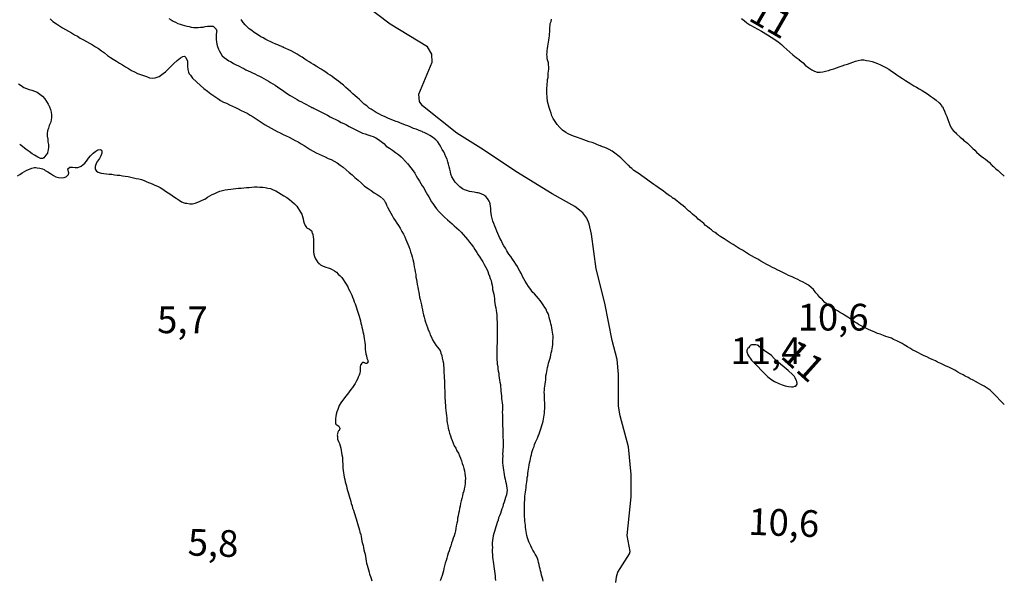
# Model space of a CAD drawing. Units: millimetres. Extents: x 187937 to 191804, y 1675150 to 1681099.
# Drawn here: x 191614 to 191798, y 1680072 to 1680177 of the extents above; entities that cross this region are included whole.
import ezdxf
from ezdxf.enums import TextEntityAlignment as Align

# ---------------------------------------------------------------- set-up
doc = ezdxf.new("R2010")
doc.units = ezdxf.units.MM
doc.header["$MEASUREMENT"] = 0
for name, color, linetype in [('V-CURVA_DE_NIVEL', 40, 'Continuous'), ('V-CURVA_MESTRA', 30, 'Continuous'), ('V-TEXTO_DE_ALTIMETRIA', 7, 'Continuous')]:
    doc.layers.add(name, color=color, linetype=linetype)
doc.styles.get("Standard").update_dxf_attribs({"font": 'simplex.shx', "height": 2.5})

msp = doc.modelspace()

# ---------------------------------------------------------------- linework, layer by layer
at = {"layer": 'V-CURVA_DE_NIVEL'}
for points in [[(191619.51, 1680177.09), (191620.02, 1680176.62), (191620.69, 1680176.15), (191621.24, 1680175.8), (191621.79, 1680175.45), (191622.37, 1680175.12), (191622.92, 1680174.78), (191623.47, 1680174.48), (191624.05, 1680174.13), (191624.6, 1680173.86), (191625.15, 1680173.5), (191625.74, 1680173.18), (191626.29, 1680172.89), (191626.87, 1680172.56), (191627.42, 1680172.24), (191627.97, 1680171.88), (191628.55, 1680171.53), (191629.1, 1680171.14), (191629.65, 1680170.72), (191630.23, 1680170.28), (191630.78, 1680169.89), (191631.33, 1680169.55), (191631.92, 1680169.18), (191632.47, 1680168.84), (191633.05, 1680168.49), (191633.6, 1680168.14), (191634.15, 1680167.79), (191634.73, 1680167.46), (191635.28, 1680167.17), (191635.83, 1680166.91), (191636.41, 1680166.71), (191636.96, 1680166.49), (191637.51, 1680166.29), (191638.09, 1680166.1), (191638.64, 1680165.98), (191639.19, 1680166.06), (191639.74, 1680166.25), (191639.92, 1680166.3), (191640.19, 1680166.53), (191640.68, 1680166.85), (191641.07, 1680167.19), (191641.49, 1680167.56), (191641.88, 1680167.98), (191642.3, 1680168.37), (191642.67, 1680168.76), (191643.27, 1680169.33), (191643.92, 1680169.84), (191644.37, 1680170.07), (191644.66, 1680170.1), (191644.92, 1680169.88), (191645.18, 1680169.33), (191645.16, 1680169.31), (191645.21, 1680169.23), (191645.19, 1680169.13), (191645.19, 1680168.98), (191645.19, 1680168.78), (191645.21, 1680168.23), (191645.28, 1680167.65), (191645.4, 1680167.1), (191645.53, 1680166.83), (191645.75, 1680166.55), (191646.18, 1680166.03), (191646.88, 1680165.3), (191647.65, 1680164.63), (191648.3, 1680164.09), (191648.95, 1680163.58), (191649.61, 1680163.06), (191650.32, 1680162.57), (191650.87, 1680162.21), (191651.42, 1680161.85), (191651.97, 1680161.54), (191652.52, 1680161.3), (191653.07, 1680161.03), (191653.07, 1680161.03), (191653.62, 1680160.75), (191654.17, 1680160.5), (191654.72, 1680160.24), (191655.27, 1680159.98), (191655.82, 1680159.7), (191656.37, 1680159.43), (191656.92, 1680159.1), (191657.51, 1680158.76), (191658.06, 1680158.42), (191658.64, 1680158.05), (191659.19, 1680157.65), (191659.74, 1680157.29), (191660.32, 1680156.94), (191660.87, 1680156.63), (191661.42, 1680156.33), (191662, 1680156.03), (191662.55, 1680155.77), (191663.1, 1680155.49), (191663.69, 1680155.23), (191664.24, 1680154.94), (191664.82, 1680154.67), (191665.37, 1680154.36), (191665.92, 1680154.06), (191666.5, 1680153.72), (191667.05, 1680153.38), (191667.6, 1680153.02), (191668.18, 1680152.67), (191668.73, 1680152.37), (191669.28, 1680152.05), (191669.87, 1680151.79), (191670.42, 1680151.51), (191671, 1680151.26), (191671.55, 1680151), (191672.1, 1680150.76), (191672.68, 1680150.46), (191673.23, 1680150.15), (191673.78, 1680149.72), (191674.36, 1680149.32), (191674.91, 1680148.85), (191675.46, 1680148.38), (191676.04, 1680147.91), (191676.53, 1680147.42), (191677.13, 1680146.89), (191677.76, 1680146.36), (191678.37, 1680145.82), (191679.02, 1680145.35), (191679.57, 1680144.98), (191680.15, 1680144.57), (191680.7, 1680144.22), (191681.25, 1680143.85), (191681.84, 1680143.38), (191682.03, 1680143.2), (191682.22, 1680142.81), (191682.25, 1680142.7), (191682.43, 1680142.47), (191682.46, 1680142.3), (191682.45, 1680142.25), (191682.59, 1680141.97), (191682.68, 1680141.95), (191682.79, 1680141.63), (191683.01, 1680141.18), (191683.29, 1680140.73), (191683.53, 1680140.28), (191683.79, 1680139.82), (191684.07, 1680139.34), (191684.39, 1680138.88), (191684.7, 1680138.4), (191685, 1680137.93), (191685.36, 1680137.3), (191685.65, 1680136.81), (191685.88, 1680136.33), (191686.1, 1680135.84), (191686.28, 1680135.39), (191686.44, 1680134.94), (191686.64, 1680134.48), (191686.82, 1680134), (191686.98, 1680133.51), (191687.12, 1680133.03), (191687.25, 1680132.54), (191687.38, 1680132.09), (191687.5, 1680131.64), (191687.58, 1680131.18), (191687.64, 1680130.7), (191687.75, 1680130.21), (191687.82, 1680129.73), (191687.93, 1680129.24), (191687.98, 1680128.79), (191688.05, 1680128.34), (191688.14, 1680127.88), (191688.22, 1680127.4), (191688.31, 1680126.91), (191688.38, 1680126.43), (191688.5, 1680125.94), (191688.58, 1680125.49), (191688.64, 1680125.04), (191688.77, 1680124.58), (191688.87, 1680124.1), (191689, 1680123.61), (191689.09, 1680123.13), (191689.19, 1680122.64), (191689.19, 1680122.64), (191689.26, 1680122.19), (191689.39, 1680121.74), (191689.5, 1680121.28), (191689.66, 1680120.8), (191689.79, 1680120.31), (191689.95, 1680119.83), (191690.12, 1680119.34), (191690.28, 1680118.89), (191690.49, 1680118.44), (191690.65, 1680117.98), (191690.86, 1680117.5), (191691.1, 1680117.01), (191691.36, 1680116.53), (191691.68, 1680116.04), (191692.02, 1680115.64), (191692.48, 1680115.04), (191692.57, 1680114.84), (191692.64, 1680114.56), (191692.8, 1680114.1), (191692.91, 1680113.62), (191693.01, 1680113.13), (191693.11, 1680112.68), (191693.16, 1680112.23), (191693.17, 1680111.77), (191693.22, 1680111.29), (191693.22, 1680110.83), (191693.25, 1680110.35), (191693.29, 1680109.86), (191693.32, 1680109.41), (191693.32, 1680108.96), (191693.32, 1680108.51), (191693.33, 1680108.05), (191693.37, 1680107.57), (191693.38, 1680107.11), (191693.36, 1680106.63), (191693.38, 1680106.14), (191693.42, 1680105.69), (191693.45, 1680105.24), (191693.48, 1680104.78), (191693.53, 1680104.3), (191693.56, 1680103.81), (191693.62, 1680103.33), (191693.67, 1680102.84), (191693.74, 1680102.39), (191693.77, 1680101.94), (191693.84, 1680101.48), (191693.93, 1680101), (191694.03, 1680100.51), (191694.13, 1680100.03), (191694.27, 1680099.54), (191694.43, 1680099.09), (191694.59, 1680098.64), (191694.77, 1680098.18), (191694.95, 1680097.7), (191695.16, 1680097.21), (191695.42, 1680096.73), (191695.66, 1680096.24), (191695.94, 1680095.79), (191696.13, 1680095.34), (191696.31, 1680094.88), (191696.5, 1680094.4), (191696.65, 1680093.91), (191696.81, 1680093.43), (191696.94, 1680092.94), (191697.04, 1680092.49), (191697.11, 1680092.04), (191697.18, 1680091.58), (191697.23, 1680091.1), (191697.22, 1680090.61), (191697.17, 1680090.13), (191697.11, 1680089.64), (191697.01, 1680089.16), (191696.91, 1680088.71), (191696.76, 1680088.25), (191696.66, 1680087.8), (191696.55, 1680087.35), (191696.47, 1680086.89), (191696.34, 1680086.41), (191696.23, 1680085.92), (191696.11, 1680085.44), (191696.04, 1680084.98), (191695.97, 1680084.53), (191695.86, 1680084.08), (191695.78, 1680083.63), (191695.73, 1680083.17), (191695.62, 1680082.69), (191695.5, 1680082.2), (191695.44, 1680081.72), (191695.36, 1680081.26), (191695.23, 1680080.81), (191695.1, 1680080.36), (191694.95, 1680079.91), (191694.84, 1680079.45), (191694.66, 1680078.97), (191694.52, 1680078.48), (191694.34, 1680078), (191694.19, 1680077.54), (191694.03, 1680077.09), (191693.88, 1680076.64), (191693.74, 1680076.18), (191693.74, 1680076.18), (191693.61, 1680075.7), (191693.43, 1680075.21), (191693.32, 1680074.73), (191693.2, 1680074.24), (191693.11, 1680073.79), (191693.01, 1680073.34), (191692.87, 1680072.89), (191692.72, 1680072.43), (191692.54, 1680071.95)], [(191641.72, 1680177.19), (191642.14, 1680176.91), (191642.56, 1680176.65), (191642.98, 1680176.48), (191643.4, 1680176.26), (191643.82, 1680176.12), (191644.24, 1680175.97), (191644.66, 1680175.88), (191645.08, 1680175.77), (191645.5, 1680175.68), (191645.92, 1680175.58), (191646.34, 1680175.52), (191646.77, 1680175.51), (191647.22, 1680175.51), (191647.67, 1680175.54), (191648.12, 1680175.58), (191648.54, 1680175.65), (191648.97, 1680175.71), (191649.39, 1680175.76), (191649.81, 1680175.77), (191650.03, 1680175.71), (191650.23, 1680175.57), (191650.55, 1680175.15), (191650.68, 1680174.81), (191650.66, 1680174.7), (191650.65, 1680174.6), (191650.6, 1680174.15), (191650.56, 1680173.7), (191650.6, 1680173.27), (191650.65, 1680172.82), (191650.72, 1680172.37), (191650.84, 1680171.92), (191651.02, 1680171.46), (191651.23, 1680171.04), (191651.44, 1680170.62), (191651.71, 1680170.2), (191651.71, 1680170.2), (191652.09, 1680169.88), (191652.94, 1680169.26), (191653.24, 1680169.11), (191653.56, 1680168.91), (191653.85, 1680168.75), (191654.17, 1680168.58), (191654.89, 1680168.23), (191655.31, 1680168.01), (191655.73, 1680167.79), (191656.15, 1680167.58), (191656.57, 1680167.39), (191656.99, 1680167.19), (191657.41, 1680167), (191657.83, 1680166.82), (191658.25, 1680166.58), (191658.67, 1680166.38), (191659.09, 1680166.19), (191659.51, 1680165.94), (191659.93, 1680165.72), (191660.35, 1680165.43), (191660.77, 1680165.18), (191661.19, 1680164.93), (191661.62, 1680164.7), (191662.07, 1680164.41), (191662.49, 1680164.09), (191662.97, 1680163.74), (191663.47, 1680163.39), (191663.96, 1680163.05), (191664.46, 1680162.76), (191664.88, 1680162.5), (191665.3, 1680162.24), (191665.72, 1680162.03), (191666.14, 1680161.79), (191666.57, 1680161.56), (191667.02, 1680161.3), (191667.47, 1680161.06), (191667.92, 1680160.83), (191668.33, 1680160.66), (191668.44, 1680160.51), (191668.55, 1680160.54), (191668.73, 1680160.43), (191668.93, 1680160.36), (191669.44, 1680160.09), (191669.93, 1680159.86), (191670.45, 1680159.6), (191670.93, 1680159.34), (191671.42, 1680159.09), (191671.94, 1680158.79), (191672.45, 1680158.55), (191672.97, 1680158.24), (191673.46, 1680157.99), (191673.97, 1680157.73), (191674.46, 1680157.52), (191674.98, 1680157.26), (191675.46, 1680156.98), (191675.95, 1680156.71), (191676.47, 1680156.47), (191676.98, 1680156.19), (191677.5, 1680155.96), (191677.99, 1680155.74), (191678.5, 1680155.56), (191678.99, 1680155.41), (191679.51, 1680155.23), (191679.99, 1680155.07), (191680.48, 1680154.83), (191680.99, 1680154.51), (191681.45, 1680154.14), (191681.96, 1680153.75), (191682.43, 1680153.29), (191683, 1680152.89), (191683.57, 1680152.5), (191684.13, 1680152.11), (191684.7, 1680151.73), (191685.18, 1680151.26), (191685.68, 1680150.79), (191685.78, 1680150.66), (191685.86, 1680150.66), (191685.89, 1680150.53), (191686.27, 1680150.17), (191686.35, 1680150.01), (191686.44, 1680149.98), (191686.57, 1680149.77), (191687.04, 1680149.23), (191687.46, 1680148.65), (191687.75, 1680148.2), (191688.03, 1680147.75), (191688.29, 1680147.31), (191688.64, 1680146.71), (191688.9, 1680146.29), (191689.16, 1680145.87), (191689.43, 1680145.45), (191689.65, 1680145.03), (191689.87, 1680144.61), (191690.15, 1680144.19), (191690.39, 1680143.77), (191690.63, 1680143.35), (191690.84, 1680142.93), (191691.15, 1680142.52), (191691.52, 1680141.96), (191691.85, 1680141.52), (191691.85, 1680141.52), (191692.3, 1680140.98), (191692.8, 1680140.46), (191693.3, 1680139.96), (191693.89, 1680139.48), (191694.32, 1680139.11), (191694.76, 1680138.74), (191695.16, 1680138.36), (191695.58, 1680138.01), (191696.01, 1680137.61), (191696.42, 1680137.18), (191696.81, 1680136.76), (191697.28, 1680136.23), (191697.62, 1680135.84), (191698.01, 1680135.33), (191698.33, 1680134.92), (191698.75, 1680134.35), (191699.01, 1680133.96), (191699.38, 1680133.38), (191699.65, 1680132.93), (191699.92, 1680132.48), (191700.23, 1680132.03), (191700.48, 1680131.6), (191700.74, 1680131.15), (191701.02, 1680130.7), (191701.23, 1680130.25), (191701.44, 1680129.79), (191701.58, 1680129.37), (191701.73, 1680128.95), (191701.89, 1680128.53), (191702.05, 1680128.11), (191702.15, 1680127.69), (191702.22, 1680127.27), (191702.28, 1680126.85), (191702.31, 1680126.43), (191702.44, 1680126.01), (191702.54, 1680125.59), (191702.61, 1680125.17), (191702.65, 1680124.75), (191702.7, 1680124.33), (191702.77, 1680123.9), (191702.83, 1680123.45), (191702.93, 1680123), (191703.01, 1680122.55), (191703.06, 1680122.13), (191703.09, 1680121.71), (191703.1, 1680121.28), (191703.12, 1680120.83), (191703.17, 1680120.38), (191703.16, 1680119.93), (191703.16, 1680119.47), (191703.15, 1680119.05), (191703.19, 1680118.6), (191703.16, 1680118.18), (191703.16, 1680117.73), (191703.19, 1680117.27), (191703.16, 1680116.82), (191703.16, 1680116.37), (191703.14, 1680115.91), (191703.14, 1680115.46), (191703.1, 1680115.01), (191703.09, 1680114.59), (191703.12, 1680114.17), (191703.12, 1680113.71), (191703.14, 1680113.29), (191703.16, 1680112.87), (191703.2, 1680112.45), (191703.28, 1680112.03), (191703.33, 1680111.61), (191703.38, 1680111.19), (191703.48, 1680110.77), (191703.52, 1680110.35), (191703.57, 1680109.93), (191703.62, 1680109.51), (191703.69, 1680109.09), (191703.78, 1680108.67), (191703.8, 1680108.25), (191703.85, 1680107.83), (191703.88, 1680107.41), (191703.93, 1680106.98), (191704, 1680106.53), (191704.01, 1680106.08), (191704.06, 1680105.63), (191704.11, 1680105.21), (191704.17, 1680104.78), (191704.17, 1680104.33), (191704.16, 1680103.88), (191704.14, 1680103.46), (191704.16, 1680103.01), (191704.17, 1680102.58), (191704.17, 1680102.16), (191704.17, 1680101.74), (191704.17, 1680101.32), (191704.19, 1680100.9), (191704.25, 1680100.45), (191704.25, 1680100.03), (191704.27, 1680099.61), (191704.24, 1680099.19), (191704.27, 1680098.73), (191704.29, 1680098.28), (191704.3, 1680097.83), (191704.3, 1680097.83), (191704.29, 1680097.38), (191704.3, 1680096.96), (191704.27, 1680096.53), (191704.22, 1680096.11), (191704.2, 1680095.69), (191704.22, 1680095.27), (191704.2, 1680094.82), (191704.19, 1680094.4), (191704.2, 1680093.98), (191704.26, 1680093.53), (191704.32, 1680093.07), (191704.38, 1680092.65), (191704.43, 1680092.23), (191704.51, 1680091.81), (191704.58, 1680091.39), (191704.68, 1680090.97), (191704.77, 1680090.55), (191704.87, 1680090.13), (191704.95, 1680089.71), (191705.01, 1680089.29), (191705.03, 1680088.87), (191705.01, 1680088.45), (191704.91, 1680087.99), (191704.77, 1680087.54), (191704.62, 1680087.09), (191704.46, 1680086.63), (191704.32, 1680086.21), (191704.22, 1680085.79), (191704.07, 1680085.37), (191703.93, 1680084.95), (191703.81, 1680084.53), (191703.62, 1680084.11), (191703.46, 1680083.69), (191703.35, 1680083.27), (191703.19, 1680082.85), (191703.07, 1680082.43), (191702.93, 1680082.01), (191702.78, 1680081.59), (191702.67, 1680081.17), (191702.54, 1680080.75), (191702.46, 1680080.33), (191702.39, 1680079.91), (191702.31, 1680079.48), (191702.26, 1680079.03), (191702.25, 1680078.58), (191702.28, 1680078.13), (191702.26, 1680077.71), (191702.26, 1680077.28), (191702.3, 1680076.83), (191702.33, 1680076.38), (191702.36, 1680075.93), (191702.42, 1680075.51), (191702.47, 1680075.08), (191702.55, 1680074.63), (191702.64, 1680074.18), (191702.67, 1680073.73), (191702.73, 1680073.27), (191702.8, 1680072.85), (191702.81, 1680072.43), (191702.86, 1680072.01)], [(191711.77, 1680071.85), (191711.7, 1680072.24), (191711.6, 1680072.63), (191711.5, 1680073.01), (191711.41, 1680073.4), (191711.32, 1680073.79), (191711.22, 1680074.18), (191711.13, 1680074.57), (191711.06, 1680074.96), (191710.93, 1680075.34), (191710.84, 1680075.73), (191710.72, 1680076.12), (191710.54, 1680076.51), (191710.29, 1680076.9), (191710.08, 1680077.28), (191709.87, 1680077.67), (191709.66, 1680078.06), (191709.48, 1680078.45), (191709.27, 1680078.84), (191709.11, 1680079.23), (191708.96, 1680079.61), (191708.83, 1680080), (191708.72, 1680080.39), (191708.64, 1680080.78), (191708.59, 1680081.17), (191708.53, 1680081.56), (191708.51, 1680081.94), (191708.46, 1680082.33), (191708.4, 1680082.72), (191708.36, 1680083.11), (191708.33, 1680083.5), (191708.3, 1680083.88), (191708.28, 1680084.27), (191708.3, 1680084.66), (191708.28, 1680085.05), (191708.27, 1680085.44), (191708.27, 1680085.44), (191708.27, 1680085.83), (191708.3, 1680086.21), (191708.31, 1680086.6), (191708.33, 1680086.99), (191708.33, 1680087.38), (191708.38, 1680087.77), (191708.41, 1680088.16), (191708.46, 1680088.54), (191708.53, 1680088.93), (191708.59, 1680089.32), (191708.62, 1680089.71), (191708.66, 1680090.1), (191708.72, 1680090.48), (191708.8, 1680090.87), (191708.82, 1680091.26), (191708.9, 1680091.65), (191708.95, 1680092.04), (191708.98, 1680092.43), (191709.04, 1680092.81), (191709.12, 1680093.2), (191709.2, 1680093.59), (191709.24, 1680093.98), (191709.35, 1680094.37), (191709.43, 1680094.76), (191709.51, 1680095.14), (191709.59, 1680095.53), (191709.7, 1680095.92), (191709.82, 1680096.31), (191709.93, 1680096.7), (191710.08, 1680097.08), (191710.19, 1680097.47), (191710.34, 1680097.86), (191710.53, 1680098.25), (191710.73, 1680098.64), (191710.84, 1680099.03), (191711.02, 1680099.41), (191711.16, 1680099.8), (191711.27, 1680100.19), (191711.4, 1680100.58), (191711.57, 1680100.97), (191711.66, 1680101.36), (191711.77, 1680101.78), (191711.87, 1680102.16), (191711.9, 1680102.55), (191711.97, 1680102.94), (191712.02, 1680103.33), (191712.07, 1680103.72), (191712.1, 1680104.11), (191712.12, 1680104.49), (191712.12, 1680104.88), (191712.08, 1680105.27), (191712.02, 1680105.66), (191712.03, 1680106.05), (191712.03, 1680106.43), (191712.02, 1680106.82), (191712, 1680107.21), (191712.02, 1680107.6), (191712.06, 1680107.99), (191712.12, 1680108.38), (191712.15, 1680108.76), (191712.25, 1680109.15), (191712.29, 1680109.54), (191712.31, 1680109.93), (191712.32, 1680110.32), (191712.41, 1680110.71), (191712.49, 1680111.09), (191712.55, 1680111.48), (191712.63, 1680111.87), (191712.71, 1680112.26), (191712.8, 1680112.65), (191712.91, 1680113.03), (191713.02, 1680113.42), (191713.15, 1680113.81), (191713.22, 1680114.2), (191713.31, 1680114.59), (191713.41, 1680114.98), (191713.49, 1680115.36), (191713.54, 1680115.75), (191713.59, 1680116.14), (191713.6, 1680116.53), (191713.61, 1680116.92), (191713.64, 1680117.31), (191713.64, 1680117.69), (191713.57, 1680118.08), (191713.51, 1680118.47), (191713.48, 1680118.86), (191713.41, 1680119.25), (191713.35, 1680119.63), (191713.25, 1680120.02), (191713.15, 1680120.41), (191713.04, 1680120.8), (191712.94, 1680121.19), (191712.86, 1680121.58), (191712.71, 1680121.96), (191712.5, 1680122.35), (191712.36, 1680122.74), (191712.12, 1680123.09), (191711.81, 1680123.61), (191711.57, 1680123.93), (191711.24, 1680124.4), (191711.24, 1680124.4), (191710.89, 1680124.79), (191710.52, 1680125.21), (191710.17, 1680125.65), (191709.88, 1680125.86), (191709.75, 1680126.1), (191709.7, 1680126.14), (191709.5, 1680126.44), (191709.03, 1680127.04), (191708.75, 1680127.5), (191708.44, 1680127.98), (191708.18, 1680128.43), (191707.94, 1680128.89), (191707.72, 1680129.37), (191707.44, 1680129.86), (191707.2, 1680130.31), (191706.96, 1680130.76), (191706.7, 1680131.22), (191706.34, 1680131.7), (191706.03, 1680132.15), (191705.71, 1680132.61), (191705.39, 1680133.06), (191704.98, 1680133.68), (191704.71, 1680134.16), (191704.45, 1680134.61), (191704.19, 1680135.07), (191703.96, 1680135.55), (191703.71, 1680136.04), (191703.48, 1680136.49), (191703.3, 1680136.94), (191703.1, 1680137.4), (191702.9, 1680137.88), (191702.73, 1680138.33), (191702.55, 1680138.79), (191702.38, 1680139.27), (191702.22, 1680139.76), (191702.09, 1680140.21), (191702.04, 1680140.66), (191702.02, 1680141.12), (191701.99, 1680141.6), (191701.96, 1680142.05), (191701.89, 1680142.51), (191701.81, 1680142.7), (191701.83, 1680142.76), (191701.68, 1680142.99), (191701.39, 1680143.48), (191701.03, 1680143.88), (191700.87, 1680143.98), (191700.74, 1680144.12), (191700.34, 1680144.3), (191699.86, 1680144.46), (191699.61, 1680144.53), (191699.37, 1680144.53), (191698.89, 1680144.64), (191698.43, 1680144.75), (191697.98, 1680144.82), (191697.53, 1680144.96), (191697.07, 1680145.11), (191696.7, 1680145.32), (191696.21, 1680145.66), (191695.75, 1680146.09), (191695.34, 1680146.55), (191695, 1680147.07), (191694.72, 1680147.55), (191694.53, 1680148.04), (191694.42, 1680148.49), (191694.29, 1680148.95), (191694.19, 1680149.43), (191694.06, 1680149.88), (191693.93, 1680150.34), (191693.81, 1680150.82), (191693.59, 1680151.31), (191693.38, 1680151.76), (191693.17, 1680152.21), (191692.91, 1680152.67), (191692.66, 1680153.15), (191692.41, 1680153.6), (191692.07, 1680154.06), (191691.67, 1680154.46), (191691.07, 1680154.98), (191690.6, 1680155.3), (191690.16, 1680155.54), (191689.54, 1680155.82), (191689.26, 1680155.93), (191689.11, 1680156.03), (191688.87, 1680156.11), (191688.47, 1680156.29), (191688.01, 1680156.46), (191687.54, 1680156.61), (191686.91, 1680156.87), (191686.46, 1680157.06), (191686.01, 1680157.23), (191685.56, 1680157.4), (191685.1, 1680157.58), (191684.68, 1680157.76), (191684.1, 1680157.98), (191683.62, 1680158.16), (191683.16, 1680158.36), (191682.72, 1680158.55), (191682.09, 1680158.83), (191681.61, 1680159.05), (191681.61, 1680159.05), (191681.17, 1680159.25), (191680.54, 1680159.57), (191680.15, 1680159.81), (191679.6, 1680160.18), (191679.25, 1680160.41), (191678.78, 1680160.82), (191678.31, 1680161.17), (191677.85, 1680161.56), (191677.42, 1680162.01), (191676.95, 1680162.4), (191676.63, 1680162.71), (191676.17, 1680163.1), (191675.74, 1680163.49), (191675.31, 1680163.88), (191674.86, 1680164.28), (191674.41, 1680164.69), (191673.92, 1680165.04), (191673.52, 1680165.4), (191673.1, 1680165.72), (191672.66, 1680165.99), (191672.32, 1680166.3), (191671.9, 1680166.54), (191671.5, 1680166.8), (191671.09, 1680167.14), (191670.61, 1680167.43), (191670.22, 1680167.69), (191669.67, 1680168.03), (191669.31, 1680168.23), (191668.8, 1680168.57), (191668.34, 1680168.81), (191668.02, 1680169.05), (191667.54, 1680169.33), (191667.18, 1680169.57), (191666.66, 1680169.92), (191666.29, 1680170.15), (191665.74, 1680170.5), (191665.16, 1680170.83), (191664.59, 1680171.11), (191664.19, 1680171.3), (191663.59, 1680171.59), (191663.51, 1680171.61), (191663.48, 1680171.62), (191663.33, 1680171.7), (191663.2, 1680171.77), (191663.1, 1680171.85), (191663.02, 1680171.82), (191662.86, 1680171.95), (191662.52, 1680172.06), (191662.1, 1680172.22), (191661.73, 1680172.4), (191661.19, 1680172.61), (191660.8, 1680172.79), (191660.26, 1680173.06), (191659.9, 1680173.24), (191659.38, 1680173.53), (191658.96, 1680173.73), (191658.51, 1680174.06), (191658.02, 1680174.35), (191657.71, 1680174.57), (191657.26, 1680174.9), (191656.78, 1680175.23), (191656.37, 1680175.6), (191655.98, 1680176.01), (191655.61, 1680176.44), (191655.24, 1680176.96)], [(191798.11, 1680104.95), (191795.9, 1680107.17), (191795.44, 1680107.6), (191794.89, 1680107.97), (191794.32, 1680108.34), (191793.71, 1680108.68), (191793.31, 1680108.91), (191792.71, 1680109.21), (191792.3, 1680109.46), (191791.74, 1680109.75), (191791.35, 1680109.97), (191790.77, 1680110.25), (191790.41, 1680110.48), (191789.86, 1680110.75), (191789.42, 1680111), (191788.83, 1680111.35), (191788.37, 1680111.58), (191787.73, 1680111.89), (191787.25, 1680112.12), (191786.63, 1680112.39), (191786.2, 1680112.61), (191785.59, 1680112.87), (191785.2, 1680113.1), (191784.62, 1680113.36), (191784.19, 1680113.55), (191783.58, 1680113.84), (191783.11, 1680114.05), (191782.48, 1680114.36), (191782.03, 1680114.57), (191781.42, 1680114.91), (191781.01, 1680115.12), (191780.41, 1680115.48), (191779.96, 1680115.72), (191779.35, 1680116.08), (191778.96, 1680116.32), (191778.38, 1680116.66), (191777.97, 1680116.86), (191777.37, 1680117.12), (191776.97, 1680117.32), (191776.4, 1680117.51), (191775.92, 1680117.67), (191775.48, 1680117.85), (191774.85, 1680118.06), (191774.39, 1680118.24), (191773.75, 1680118.5), (191773.24, 1680118.71), (191772.58, 1680119.02), (191771.42, 1680119.58), (191771.16, 1680119.71), (191770.83, 1680119.93), (191770.48, 1680120.13), (191770.11, 1680120.35), (191769.36, 1680120.88), (191768.79, 1680121.28), (191768.18, 1680121.64), (191767.83, 1680121.88), (191767.28, 1680122.19), (191766.89, 1680122.45), (191766.31, 1680122.8), (191765.9, 1680123.03), (191765.34, 1680123.37), (191764.99, 1680123.63), (191764.51, 1680124.03), (191764.06, 1680124.5), (191763.59, 1680124.94), (191763.22, 1680125.43), (191762.84, 1680125.83), (191762.38, 1680126.43), (191761.95, 1680126.81), (191761.47, 1680127.25), (191760.87, 1680127.59), (191760.47, 1680127.8), (191759.9, 1680128.09), (191759.48, 1680128.3), (191758.87, 1680128.59), (191758.38, 1680128.82), (191757.73, 1680129.1), (191757.26, 1680129.34), (191756.63, 1680129.61), (191756.15, 1680129.86), (191755.74, 1680130.06), (191755.15, 1680130.36), (191754.72, 1680130.57), (191754.14, 1680130.86), (191753.67, 1680131.13), (191753.07, 1680131.46), (191752.51, 1680131.78), (191751.96, 1680132.1), (191751.37, 1680132.41), (191750.81, 1680132.74), (191750.24, 1680133.07), (191749.66, 1680133.43), (191749.08, 1680133.79), (191748.48, 1680134.14), (191747.93, 1680134.51), (191747.35, 1680134.85), (191746.78, 1680135.19), (191746.23, 1680135.53), (191745.66, 1680135.91), (191745.06, 1680136.28), (191744.85, 1680136.42), (191744.85, 1680136.42), (191744.78, 1680136.49), (191744.69, 1680136.53), (191744.52, 1680136.68), (191744.21, 1680136.86), (191744.21, 1680136.93), (191744, 1680137.09), (191743.61, 1680137.31), (191743.3, 1680137.6), (191742.91, 1680137.88), (191742.56, 1680138.19), (191742.2, 1680138.46), (191741.88, 1680138.78), (191741.53, 1680139.04), (191741.22, 1680139.3), (191740.83, 1680139.63), (191740.47, 1680139.96), (191740.13, 1680140.25), (191739.73, 1680140.57), (191739.37, 1680140.9), (191739.02, 1680141.2), (191738.68, 1680141.49), (191738.34, 1680141.78), (191737.97, 1680142.08), (191737.56, 1680142.41), (191737.2, 1680142.72), (191736.86, 1680142.99), (191736.48, 1680143.28), (191736.28, 1680143.49), (191736.15, 1680143.47), (191735.78, 1680143.83), (191735.57, 1680143.95), (191735.21, 1680144.2), (191734.7, 1680144.56), (191734.24, 1680144.9), (191733.77, 1680145.22), (191733.32, 1680145.56), (191732.86, 1680145.87), (191732.5, 1680146.13), (191732.06, 1680146.42), (191731.61, 1680146.75), (191731.14, 1680147.08), (191730.69, 1680147.4), (191730.25, 1680147.75), (191729.75, 1680148.07), (191729.26, 1680148.41), (191728.79, 1680148.75), (191728.36, 1680149.12), (191728.13, 1680149.3), (191727.82, 1680149.69), (191727.69, 1680149.7), (191727.45, 1680149.96), (191727.01, 1680150.4), (191726.69, 1680150.72), (191726.32, 1680151.08), (191726.04, 1680151.32), (191725.22, 1680151.98), (191724.7, 1680152.36), (191724.15, 1680152.68), (191723.64, 1680152.89), (191723.15, 1680153.1), (191722.91, 1680153.18), (191722.63, 1680153.31), (191722.56, 1680153.31), (191722.52, 1680153.36), (191722.45, 1680153.36), (191721.99, 1680153.55), (191721.47, 1680153.75), (191720.95, 1680153.94), (191720.43, 1680154.12), (191719.91, 1680154.28), (191719.4, 1680154.44), (191718.89, 1680154.64), (191718.2, 1680154.91), (191717.68, 1680155.07), (191717.18, 1680155.27), (191716.49, 1680155.56), (191716.03, 1680155.82), (191715.43, 1680156.26), (191714.91, 1680156.77), (191714.44, 1680157.31), (191714.01, 1680157.91), (191713.68, 1680158.43), (191713.44, 1680158.94), (191713.26, 1680159.46), (191713.09, 1680159.98), (191712.89, 1680160.5), (191712.62, 1680161.64), (191712.6, 1680161.85), (191712.57, 1680162.24), (191712.52, 1680162.63), (191712.49, 1680163.02), (191712.49, 1680163.41), (191712.49, 1680163.8), (191712.45, 1680164.18), (191712.51, 1680164.57), (191712.54, 1680164.96), (191712.6, 1680165.35), (191712.62, 1680165.74), (191712.7, 1680166.13), (191712.73, 1680166.55), (191712.73, 1680166.55), (191712.74, 1680166.93), (191712.78, 1680167.32), (191712.83, 1680167.71), (191712.83, 1680168.1), (191712.81, 1680168.49), (191712.76, 1680168.88), (191712.67, 1680169.26), (191712.57, 1680169.65), (191712.52, 1680170.04), (191712.49, 1680170.43), (191712.51, 1680170.82), (191712.57, 1680171.2), (191712.63, 1680171.59), (191712.67, 1680171.98), (191712.73, 1680172.37), (191712.78, 1680172.76), (191712.84, 1680173.15), (191712.89, 1680173.53), (191712.97, 1680173.92), (191713, 1680174.31), (191713.02, 1680174.7), (191713.02, 1680175.09), (191713.04, 1680175.47), (191713.08, 1680175.86), (191713.13, 1680176.25), (191713.26, 1680176.64), (191713.33, 1680177.03)], [(191748.92, 1680177.2), (191749.4, 1680176.78), (191749.89, 1680176.35), (191750.47, 1680176.01), (191750.63, 1680175.9), (191752.63, 1680174.78), (191753.79, 1680174.1), (191754.46, 1680173.67), (191755.16, 1680173.27), (191755.76, 1680172.78), (191756.38, 1680172.3), (191756.84, 1680171.87), (191757.38, 1680171.36), (191757.96, 1680170.86), (191758.54, 1680170.36), (191759.16, 1680169.89), (191759.74, 1680169.47), (191759.71, 1680169.41), (191760.48, 1680168.89), (191760.85, 1680168.45), (191761.53, 1680167.93), (191762.07, 1680167.56), (191762.59, 1680167.34), (191763.11, 1680167.16), (191763.62, 1680167.16), (191764.14, 1680167.22), (191764.66, 1680167.32), (191765.18, 1680167.42), (191765.69, 1680167.6), (191766.18, 1680167.76), (191766.7, 1680167.93), (191767.21, 1680168.11), (191767.73, 1680168.29), (191768.23, 1680168.5), (191768.73, 1680168.64), (191769.25, 1680168.79), (191769.75, 1680169), (191770.26, 1680169.18), (191770.77, 1680169.32), (191771.29, 1680169.42), (191771.81, 1680169.42), (191772.33, 1680169.34), (191772.84, 1680169.25), (191773.36, 1680169.1), (191773.88, 1680168.95), (191774.4, 1680168.76), (191774.91, 1680168.53), (191775.43, 1680168.27), (191775.95, 1680168.02), (191776.47, 1680167.69), (191776.98, 1680167.34), (191777.5, 1680166.98), (191778.02, 1680166.64), (191778.54, 1680166.28), (191779.06, 1680165.93), (191779.61, 1680165.59), (191780.12, 1680165.23), (191780.64, 1680164.92), (191781.16, 1680164.6), (191781.68, 1680164.33), (191782.19, 1680163.99), (191782.71, 1680163.69), (191783.23, 1680163.39), (191783.73, 1680163.05), (191784.3, 1680162.66), (191784.88, 1680162.27), (191785.38, 1680161.88), (191785.9, 1680161.4), (191786.35, 1680160.9), (191786.43, 1680160.73), (191786.54, 1680160.69), (191786.67, 1680160.37), (191786.93, 1680159.85), (191787.12, 1680159.33), (191787.35, 1680158.81), (191787.53, 1680158.3), (191787.74, 1680157.78), (191787.94, 1680157.26), (191788.19, 1680156.74), (191788.55, 1680156.24), (191788.77, 1680156.03), (191788.81, 1680155.98), (191788.98, 1680155.83), (191789.19, 1680155.61), (191789.82, 1680154.99), (191790.35, 1680154.57), (191790.5, 1680154.41), (191790.73, 1680154.23), (191790.91, 1680154.07), (191791.2, 1680153.86), (191791.38, 1680153.64), (191791.88, 1680153.18), (191792.21, 1680152.87), (191792.58, 1680152.54), (191792.58, 1680152.54), (191792.91, 1680152.16), (191793.42, 1680151.74), (191793.8, 1680151.42), (191794.2, 1680151.11), (191794.6, 1680150.82), (191794.94, 1680150.51), (191795.33, 1680150.2), (191795.68, 1680149.83), (191795.81, 1680149.72), (191795.86, 1680149.67), (191796.09, 1680149.46), (191796.55, 1680149.02), (191796.98, 1680148.7), (191797.33, 1680148.33), (191798.08, 1680147.67)], [(191613.6, 1680164.93), (191614.09, 1680164.62), (191614.57, 1680164.29), (191615.06, 1680164.1), (191615.58, 1680163.87), (191616.06, 1680163.74), (191616.55, 1680163.58), (191617.07, 1680163.36), (191617.58, 1680163.03), (191618.07, 1680162.61), (191618.49, 1680162.11), (191618.84, 1680161.63), (191619.13, 1680161.14), (191619.39, 1680160.63), (191619.56, 1680160.14), (191619.7, 1680159.62), (191619.75, 1680159.14), (191619.73, 1680158.65), (191619.67, 1680158.13), (191619.54, 1680157.62), (191619.34, 1680157.13), (191619.17, 1680156.65), (191619.01, 1680156.16), (191618.94, 1680155.64), (191618.97, 1680155.13), (191619.04, 1680154.61), (191619.08, 1680154.12), (191619.17, 1680153.6), (191619.2, 1680153.09), (191619.15, 1680152.57), (191619.02, 1680152.08), (191619, 1680151.98), (191618.68, 1680151.57), (191618.31, 1680151.11), (191618.13, 1680151), (191617.71, 1680151), (191617.21, 1680151.21), (191616.55, 1680151.6), (191616.14, 1680151.85), (191615.58, 1680152.26), (191615.23, 1680152.56), (191614.7, 1680152.92), (191614.35, 1680153.2), (191613.8, 1680153.57)], [(191613.41, 1680147.75), (191613.83, 1680147.96), (191614.28, 1680148.28), (191614.7, 1680148.54), (191615.12, 1680148.8), (191615.61, 1680148.98), (191616.09, 1680149.19), (191616.55, 1680149.27), (191616.84, 1680149.27), (191617.07, 1680149.24), (191617.58, 1680149.17), (191618.1, 1680149.02), (191618.41, 1680148.91), (191618.59, 1680148.75), (191619.1, 1680148.47), (191619.59, 1680148.14), (191620.11, 1680147.78), (191620.59, 1680147.54), (191621.08, 1680147.44), (191621.6, 1680147.36), (191622.11, 1680147.42), (191622.3, 1680147.46), (191622.56, 1680147.62), (191622.94, 1680147.99), (191623, 1680148.27), (191622.95, 1680148.49), (191622.84, 1680149.01), (191622.86, 1680149.1), (191623.15, 1680149.31), (191623.21, 1680149.33), (191623.32, 1680149.35), (191623.67, 1680149.33), (191624.18, 1680149.28), (191624.7, 1680149.28), (191625.2, 1680149.45), (191625.28, 1680149.53), (191625.65, 1680149.77), (191626.02, 1680150.12), (191626.33, 1680150.5), (191626.67, 1680151.02), (191627.04, 1680151.48), (191627.53, 1680151.95), (191628.08, 1680152.36), (191628.45, 1680152.57), (191628.87, 1680152.65), (191628.97, 1680152.57), (191629.13, 1680152.5), (191629.2, 1680152.34), (191629.16, 1680152.28), (191629.21, 1680152.06), (191629.18, 1680151.99), (191628.97, 1680151.47), (191628.73, 1680150.98), (191628.39, 1680150.5), (191628.11, 1680150.01), (191627.93, 1680149.5), (191627.9, 1680148.98), (191628.08, 1680148.78), (191628.18, 1680148.62), (191628.47, 1680148.44), (191629.04, 1680148.23), (191629.55, 1680148.15), (191630.07, 1680148.1), (191630.56, 1680148.04), (191630.56, 1680148.04), (191631.07, 1680148.01), (191631.56, 1680147.94), (191632.08, 1680147.88), (191632.56, 1680147.83), (191633.05, 1680147.75), (191633.57, 1680147.68), (191634.08, 1680147.59), (191634.6, 1680147.49), (191635.09, 1680147.37), (191635.6, 1680147.21), (191636.09, 1680147.15), (191636.61, 1680147.04), (191637.09, 1680146.85), (191637.58, 1680146.63), (191638.09, 1680146.42), (191638.58, 1680146.21), (191639.1, 1680146.01), (191639.58, 1680145.79), (191640.07, 1680145.56), (191640.59, 1680145.2), (191641.1, 1680144.88), (191641.62, 1680144.54), (191642.11, 1680144.25), (191642.62, 1680143.86), (191643.11, 1680143.56), (191643.63, 1680143.19), (191644.11, 1680142.89), (191644.6, 1680142.67), (191644.79, 1680142.6), (191645.12, 1680142.58), (191645.63, 1680142.51), (191646.15, 1680142.47), (191646.64, 1680142.62), (191647.15, 1680142.8), (191647.56, 1680143.01), (191647.99, 1680143.17), (191648.45, 1680143.38), (191648.93, 1680143.72), (191649.38, 1680143.98), (191649.84, 1680144.23), (191650.34, 1680144.45), (191650.81, 1680144.64), (191651.29, 1680144.84), (191651.78, 1680144.97), (191652.27, 1680145.11), (191652.78, 1680145.17), (191653.3, 1680145.24), (191653.79, 1680145.27), (191654.27, 1680145.34), (191654.76, 1680145.39), (191655.27, 1680145.4), (191655.79, 1680145.48), (191656.28, 1680145.53), (191656.76, 1680145.56), (191657.25, 1680145.63), (191657.77, 1680145.68), (191658.28, 1680145.66), (191658.77, 1680145.63), (191659.29, 1680145.63), (191659.77, 1680145.55), (191660.26, 1680145.43), (191660.77, 1680145.33), (191661.26, 1680145.13), (191661.78, 1680144.92), (191662.26, 1680144.59), (191662.75, 1680144.3), (191663.27, 1680143.96), (191663.78, 1680143.65), (191664.3, 1680143.3), (191664.74, 1680142.93), (191665.22, 1680142.47), (191665.67, 1680142.02), (191666.38, 1680140.95), (191666.6, 1680140.53), (191666.74, 1680140.11), (191666.86, 1680139.69), (191666.95, 1680139.27), (191667.08, 1680138.85), (191667.24, 1680138.43), (191667.49, 1680138.04), (191667.6, 1680137.94), (191667.82, 1680137.85), (191667.94, 1680137.83), (191668.05, 1680137.75), (191668.34, 1680137.49), (191668.46, 1680137.35), (191668.5, 1680137.18), (191668.57, 1680137.07), (191668.62, 1680136.86), (191668.68, 1680136.85), (191668.68, 1680136.68), (191668.74, 1680136.3), (191668.8, 1680135.88), (191668.8, 1680135.45), (191668.78, 1680135.07), (191668.78, 1680134.68), (191668.8, 1680134.29), (191668.78, 1680133.87), (191668.78, 1680133.48), (191668.84, 1680133.06), (191668.84, 1680133.06), (191668.99, 1680132.64), (191669.18, 1680132.22), (191669.43, 1680131.81), (191669.44, 1680131.73), (191669.54, 1680131.68), (191669.55, 1680131.59), (191669.72, 1680131.47), (191669.75, 1680131.33), (191669.85, 1680131.31), (191670.04, 1680131.12), (191670.12, 1680131.05), (191670.61, 1680130.81), (191670.82, 1680130.74), (191670.93, 1680130.69), (191671.13, 1680130.61), (191671.52, 1680130.48), (191671.9, 1680130.36), (191672.32, 1680130.18), (191672.74, 1680129.95), (191673.1, 1680129.69), (191673.42, 1680129.35), (191673.79, 1680129.04), (191674.09, 1680128.69), (191674.34, 1680128.35), (191674.65, 1680127.85), (191674.89, 1680127.48), (191675.2, 1680126.95), (191675.36, 1680126.56), (191675.59, 1680126.17), (191675.77, 1680125.78), (191675.96, 1680125.39), (191676.12, 1680125), (191676.28, 1680124.58), (191676.44, 1680124.16), (191676.59, 1680123.78), (191676.72, 1680123.39), (191676.85, 1680123), (191676.99, 1680122.61), (191677.11, 1680122.22), (191677.24, 1680121.83), (191677.34, 1680121.45), (191677.47, 1680121.03), (191677.61, 1680120.61), (191677.69, 1680120.18), (191677.79, 1680119.8), (191677.87, 1680119.38), (191677.97, 1680118.96), (191678.05, 1680118.53), (191678.15, 1680118.15), (191678.21, 1680117.73), (191678.31, 1680117.31), (191678.35, 1680116.88), (191678.44, 1680116.5), (191678.47, 1680116.08), (191678.5, 1680115.66), (191678.5, 1680115.23), (191678.54, 1680114.85), (191678.6, 1680114.43), (191678.71, 1680114.01), (191678.79, 1680113.58), (191678.96, 1680113.2), (191678.99, 1680113.06), (191679.02, 1680112.84), (191679, 1680112.78), (191678.92, 1680112.78), (191678.87, 1680112.58), (191678.58, 1680112.6), (191678.5, 1680112.66), (191678.42, 1680112.74), (191678.31, 1680112.74), (191678.21, 1680112.77), (191678, 1680112.79), (191677.82, 1680112.66), (191677.64, 1680112.36), (191677.59, 1680112.32), (191677.56, 1680111.97), (191677.55, 1680111.58), (191677.53, 1680111.19), (191677.48, 1680110.8), (191677.32, 1680110.41), (191677.19, 1680110.03), (191677.01, 1680109.64), (191676.8, 1680109.25), (191676.57, 1680108.86), (191676.32, 1680108.47), (191676.08, 1680108.08), (191675.8, 1680107.71), (191675.48, 1680107.29), (191675.15, 1680106.85), (191674.81, 1680106.45), (191674.49, 1680106.01), (191674.23, 1680105.69), (191673.89, 1680105.25), (191673.63, 1680104.75), (191673.47, 1680104.36), (191673.33, 1680103.98), (191673.16, 1680103.56), (191673.07, 1680103.13), (191672.98, 1680102.71), (191672.94, 1680102.33), (191672.94, 1680102.33), (191672.91, 1680101.91), (191672.94, 1680101.48), (191672.94, 1680101.42), (191672.97, 1680101.27), (191673.18, 1680101.11), (191673.52, 1680100.89), (191673.73, 1680100.51), (191673.75, 1680100.43), (191673.6, 1680100.09), (191673.6, 1680100.04), (191673.49, 1680099.98), (191673.34, 1680099.74), (191673.29, 1680099.49), (191673.29, 1680099.36), (191673.26, 1680099.22), (191673.28, 1680099.1), (191673.24, 1680099.04), (191673.29, 1680098.98), (191673.29, 1680098.83), (191673.32, 1680098.44), (191673.47, 1680098.02), (191673.65, 1680097.6), (191673.81, 1680097.18), (191673.89, 1680096.76), (191673.99, 1680096.34), (191674.05, 1680095.92), (191674.1, 1680095.5), (191674.2, 1680095.08), (191674.21, 1680094.66), (191674.25, 1680094.24), (191674.26, 1680093.82), (191674.31, 1680093.4), (191674.31, 1680092.98), (191674.34, 1680092.56), (191674.41, 1680092.13), (191674.49, 1680091.75), (191674.56, 1680091.33), (191674.67, 1680090.91), (191674.75, 1680090.48), (191674.83, 1680090.1), (191674.96, 1680089.68), (191675.07, 1680089.26), (191675.18, 1680088.83), (191675.27, 1680088.45), (191675.41, 1680088.03), (191675.51, 1680087.61), (191675.66, 1680087.18), (191675.77, 1680086.8), (191675.88, 1680086.38), (191676.01, 1680085.96), (191676.12, 1680085.53), (191676.27, 1680085.15), (191676.41, 1680084.73), (191676.51, 1680084.31), (191676.66, 1680083.88), (191676.77, 1680083.5), (191676.9, 1680083.08), (191677.03, 1680082.66), (191677.14, 1680082.23), (191677.27, 1680081.85), (191677.4, 1680081.43), (191677.48, 1680081.01), (191677.64, 1680080.58), (191677.73, 1680080.2), (191677.79, 1680079.78), (191677.87, 1680079.36), (191677.97, 1680078.93), (191678.08, 1680078.55), (191678.16, 1680078.13), (191678.24, 1680077.71), (191678.34, 1680077.28), (191678.45, 1680076.9), (191678.54, 1680076.48), (191678.58, 1680076.06), (191678.66, 1680075.63), (191678.73, 1680075.25), (191678.84, 1680074.83), (191678.96, 1680074.41), (191679.1, 1680073.99), (191679.19, 1680073.56), (191679.31, 1680073.18), (191679.44, 1680072.76), (191679.58, 1680072.34), (191679.73, 1680071.91)], [(191750.81, 1680113.24), (191753.76, 1680110.17), (191754.38, 1680109.68), (191755.11, 1680109.21), (191755.92, 1680108.83), (191756.51, 1680108.62), (191757.12, 1680108.39), (191757.7, 1680108.28), (191758.28, 1680108.24), (191758.57, 1680108.23), (191758.9, 1680108.34), (191759.08, 1680108.36), (191759.32, 1680108.76), (191759.32, 1680108.89), (191759.27, 1680109.1), (191759.29, 1680109.2), (191759.19, 1680109.35), (191758.95, 1680109.93), (191758.83, 1680110.14), (191758.46, 1680110.52), (191757.67, 1680111.3), (191755.48, 1680113.11), (191755.49, 1680113.18), (191755.34, 1680113.23), (191755.06, 1680113.55), (191754.53, 1680114.08), (191754.09, 1680114.44), (191753.57, 1680114.7), (191753.15, 1680115.05), (191752.7, 1680115.39), (191752.28, 1680115.7), (191752.12, 1680115.96), (191751.99, 1680115.98), (191751.89, 1680116.03), (191751.62, 1680116.1), (191751.07, 1680116.1), (191750.81, 1680116.11), (191750.56, 1680115.98), (191750.49, 1680115.86), (191750.23, 1680115.54), (191750.08, 1680115.44), (191749.95, 1680115.25), (191749.9, 1680115.12), (191749.94, 1680114.81), (191750.12, 1680114.26), (191750.08, 1680114.21), (191750.81, 1680113.24)]]:
    msp.add_lwpolyline(points, dxfattribs=at)
at = {"layer": 'V-CURVA_MESTRA'}
msp.add_lwpolyline([(191725.4, 1680071.6), (191725.49, 1680072.67), (191725.76, 1680073.55), (191727.94, 1680076.98), (191728.07, 1680077.4), (191727.53, 1680080.4), (191728.29, 1680087.64), (191728.28, 1680091.81), (191727.75, 1680097.02), (191726.22, 1680102.82), (191725.92, 1680104.61), (191725.89, 1680110.55), (191725.63, 1680113.35), (191724.7, 1680116.92), (191723.34, 1680123.92), (191721.72, 1680130.29), (191720.84, 1680136.83), (191720.42, 1680138.77), (191719.98, 1680139.81), (191719.22, 1680140.79), (191717.74, 1680141.98), (191713.45, 1680144.37), (191706.65, 1680148.52), (191700.6, 1680152.59), (191695.63, 1680155.69), (191689.22, 1680160.81), (191688.62, 1680161.65), (191688.5, 1680163.02), (191691.02, 1680169.03), (191690.95, 1680170.5), (191690.11, 1680171.86), (191683.12, 1680176.1), (191677.76, 1680180.18)], dxfattribs=at)

# ---------------------------------------------------------------- texts
at = {"layer": 'V-TEXTO_DE_ALTIMETRIA'}
for s, rotation, p in [('11', 330, (191749.2, 1680175.6)), ('11', 318, (191754.96, 1680112.65)), ('10,6', 358, (191750.07, 1680078.99)), ('5,8', 358, (191645.15, 1680075.12))]:
    msp.add_text(s, height=5, rotation=rotation, dxfattribs=at).set_placement(p, align=Align.BOTTOM_LEFT)
for s, p in [('5,7', (191639.53, 1680116.71)), ('10,6', (191759.44, 1680117.21)), ('11,4', (191746.88, 1680110.93))]:
    msp.add_text(s, height=5, dxfattribs=at).set_placement(p, align=Align.BOTTOM_LEFT)

doc.saveas('drawing.dxf')
